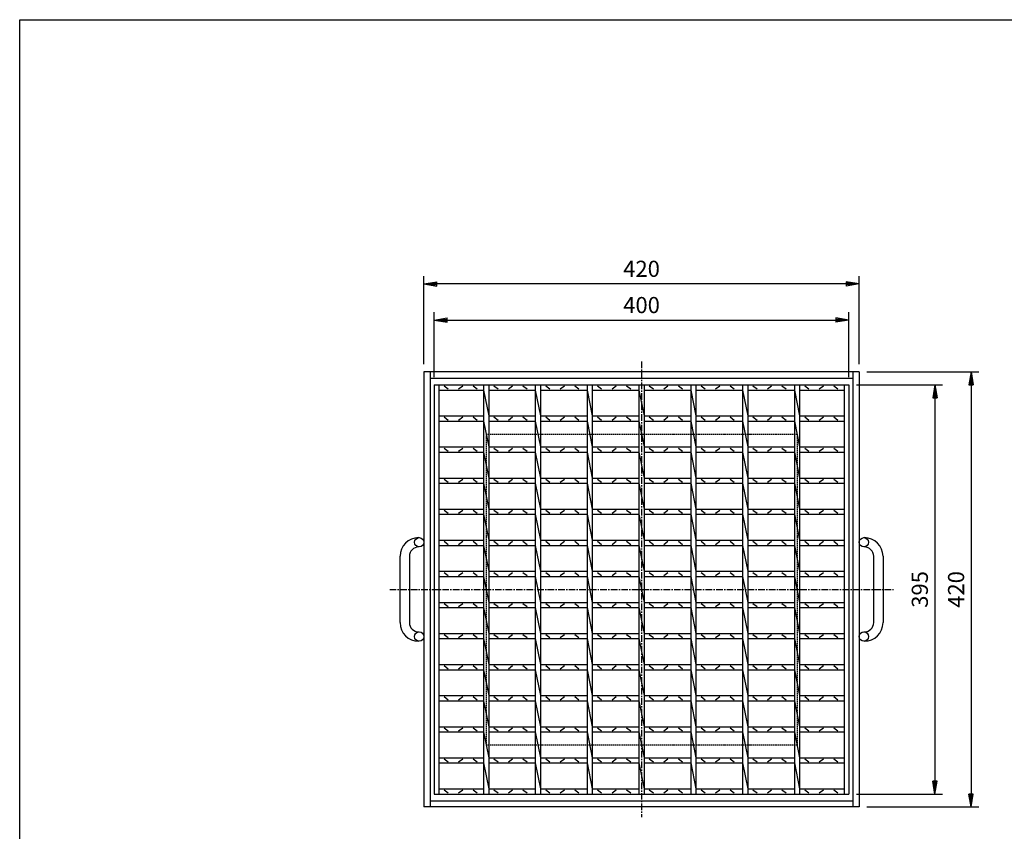
# Model space of a CAD drawing. Extents: x 25 to 1925, y 50 to 1400.
# Drawn here: x 25 to 975, y 616 to 1400 of the extents above; entities that cross this region are included whole.
import ezdxf

# ---------------------------------------------------------------- set-up
doc = ezdxf.new("R2010")
doc.units = 0
doc.header["$LTSCALE"] = 0.2
doc.linetypes.add('CENTER', pattern=[50.8, 31.75, -6.35, 6.35, -6.35])
doc.linetypes.add('HIDDEN', pattern=[9.525, 6.35, -3.175])
doc.layers.get('0').update_dxf_attribs({"linetype": 'CONTINUOUS'})
doc.layers.get('DEFPOINTS').update_dxf_attribs({"linetype": 'CONTINUOUS'})
for name, color, linetype in [('LAY-10', 7, 'CONTINUOUS'), ('LAY-20', 7, 'CONTINUOUS'), ('LAY-255', 7, 'CONTINUOUS')]:
    doc.layers.add(name, color=color, linetype=linetype)
doc.styles.add('EXCADDIM1', font='simplex', dxfattribs={"width": 0.84, "bigfont": 'bigfont'})
doc.styles.get("Standard").update_dxf_attribs({"font": 'simplex', "bigfont": 'bigfont'})
doc.dimstyles.new('ISO-25', dxfattribs={"dimtxt": 2.5, "dimasz": 2.5, "dimexe": 1.25, "dimexo": 0.625, "dimtad": 1, "dimtxsty": 'STANDARD', "dimcen": 2.5, "dimazin": 3, "dimtfac": 1, "dimtmove": 0, "dimatfit": 3})

# ---------------------------------------------------------------- blocks, each defined once
blk = doc.blocks.new('EX_BNORM')
at = {"color": 0, "linetype": 'CONTINUOUS'}
for p, q in [((0, 0), (-1, 0.167)), ((-1, 0.167), (-1, -0.167)), ((0, 0), (-1, 0.083)), ((0, 0), (-1, 0)), ((0, 0), (-1, -0.167)), ((0, 0), (-1, -0.083))]:
    blk.add_line(p, q, dxfattribs=at)
blk = doc.blocks.new('*D16')
at = {"layer": 'DEFPOINTS', "color": 0}
for p in [(825, 1110), (425, 1047.5), (825, 1047.5)]:
    blk.add_point(p, dxfattribs=at)
at = {"layer": 'LAY-20', "color": 4, "linetype": 'CONTINUOUS'}
for p, q in [((425, 1055), (425, 1117.5)), ((825, 1055), (825, 1117.5)), ((437.5, 1110), (812.5, 1110))]:
    blk.add_line(p, q, dxfattribs=at)
at = {"layer": 'LAY-20', "color": 4, "xscale": 12.5, "yscale": 12.5, "zscale": 12.5, "rotation": 180}
blk.add_blockref('EX_BNORM', (425, 1110), dxfattribs=at)
at = {"layer": 'LAY-20', "color": 4, "xscale": 12.5, "yscale": 12.5, "zscale": 12.5}
blk.add_blockref('EX_BNORM', (825, 1110), dxfattribs=at)
at = {"layer": 'LAY-20', "color": 7, "insert": (625, 1122.5), "char_height": 15.591, "attachment_point": 5, "style": 'EXCADDIM1'}
blk.add_mtext('400', dxfattribs=at)
blk = doc.blocks.new('*D17')
at = {"layer": 'DEFPOINTS', "color": 0}
for p in [(415, 1145), (415, 1060), (835, 1060)]:
    blk.add_point(p, dxfattribs=at)
at = {"layer": 'LAY-20', "color": 4, "linetype": 'CONTINUOUS'}
for p, q in [((415, 1067.5), (415, 1152.5)), ((835, 1067.5), (835, 1152.5)), ((822.5, 1145), (427.5, 1145))]:
    blk.add_line(p, q, dxfattribs=at)
at = {"layer": 'LAY-20', "color": 4, "xscale": 12.5, "yscale": 12.5, "zscale": 12.5, "rotation": 180}
blk.add_blockref('EX_BNORM', (415, 1145), dxfattribs=at)
at = {"layer": 'LAY-20', "color": 4, "xscale": 12.5, "yscale": 12.5, "zscale": 12.5}
blk.add_blockref('EX_BNORM', (835, 1145), dxfattribs=at)
at = {"layer": 'LAY-20', "color": 7, "insert": (625, 1157.5), "char_height": 15.591, "attachment_point": 5, "style": 'EXCADDIM1'}
blk.add_mtext('420', dxfattribs=at)
blk = doc.blocks.new('*D18')
at = {"layer": 'DEFPOINTS', "color": 0}
for p in [(825, 1047.5), (825, 652.5), (908, 652.5)]:
    blk.add_point(p, dxfattribs=at)
at = {"layer": 'LAY-20', "color": 4, "linetype": 'CONTINUOUS'}
for p, q in [((832.5, 1047.5), (915.5, 1047.5)), ((908, 1035), (908, 665)), ((832.5, 652.5), (915.5, 652.5))]:
    blk.add_line(p, q, dxfattribs=at)
at = {"layer": 'LAY-20', "color": 4, "xscale": 12.5, "yscale": 12.5, "zscale": 12.5}
for p, rotation in [((908, 1047.5), 90), ((908, 652.5), 270)]:
    blk.add_blockref('EX_BNORM', p, dxfattribs=dict(at, rotation=rotation))
at = {"layer": 'LAY-20', "color": 7, "insert": (895.5, 850), "char_height": 15.591, "attachment_point": 5, "rotation": 90, "style": 'EXCADDIM1'}
blk.add_mtext('395', dxfattribs=at)
blk = doc.blocks.new('*D19')
at = {"layer": 'DEFPOINTS', "color": 0}
for p in [(835, 1060), (835, 640), (943, 640)]:
    blk.add_point(p, dxfattribs=at)
at = {"layer": 'LAY-20', "color": 4, "linetype": 'CONTINUOUS'}
for p, q in [((842.5, 1060), (950.5, 1060)), ((943, 1047.5), (943, 652.5)), ((842.5, 640), (950.5, 640))]:
    blk.add_line(p, q, dxfattribs=at)
at = {"layer": 'LAY-20', "color": 4, "xscale": 12.5, "yscale": 12.5, "zscale": 12.5}
for p, rotation in [((943, 1060), 90), ((943, 640), 270)]:
    blk.add_blockref('EX_BNORM', p, dxfattribs=dict(at, rotation=rotation))
at = {"layer": 'LAY-20', "color": 7, "insert": (930.5, 850), "char_height": 15.591, "attachment_point": 5, "rotation": 90, "style": 'EXCADDIM1'}
blk.add_mtext('420', dxfattribs=at)

msp = doc.modelspace()

# ---------------------------------------------------------------- linework, layer by layer
at = {"layer": 'LAY-10', "color": 2, "linetype": 'CENTER'}
for p, q in [((625, 1070), (625, 630)), ((382, 850), (868, 850))]:
    msp.add_line(p, q, dxfattribs=at)
at = {"layer": 'LAY-10', "color": 7, "linetype": 'CONTINUOUS'}
for p, q in [((415, 1060), (415, 640)), ((835, 1060), (415, 1060)), ((421, 1060), (421, 640)), ((421, 1060), (421, 1054)), ((829, 1060), (829, 640)), ((829, 1060), (829, 1054)), ((835, 1060), (835, 640)), ((421, 1054), (829, 1054)), ((425, 1047.5), (425, 652.5)), ((425, 1047.5), (825, 1047.5)), ((429.5, 1047.5), (429.5, 652.5)), ((434.5, 1046.5), (438.5, 1043.5)), ((448.5, 1043.5), (452.5, 1046.5)), ((462.5, 1046.5), (466.5, 1043.5)), ((472.5, 1047.5), (472.5, 652.5)), ((477.5, 1047.5), (477.5, 652.5)), ((482.5, 1046.5), (486.5, 1043.5)), ((496.5, 1043.5), (500.5, 1046.5)), ((510.5, 1046.5), (514.5, 1043.5)), ((522.5, 1047.5), (522.5, 652.5)), ((527.5, 1047.5), (527.5, 652.5)), ((532.5, 1046.5), (536.5, 1043.5)), ((546.5, 1043.5), (550.5, 1046.5)), ((560.5, 1046.5), (564.5, 1043.5)), ((572.5, 1047.5), (572.5, 652.5)), ((577.5, 1047.5), (577.5, 652.5)), ((582.5, 1046.5), (586.5, 1043.5)), ((596.5, 1043.5), (600.5, 1046.5)), ((610.5, 1046.5), (614.5, 1043.5)), ((622.5, 1047.5), (622.5, 652.5)), ((627.5, 1047.5), (627.5, 652.5)), ((632.5, 1046.5), (636.5, 1043.5)), ((646.5, 1043.5), (650.5, 1046.5)), ((660.5, 1046.5), (664.5, 1043.5)), ((672.5, 1047.5), (672.5, 652.5)), ((677.5, 1047.5), (677.5, 652.5)), ((682.5, 1046.5), (686.5, 1043.5)), ((696.5, 1043.5), (700.5, 1046.5)), ((710.5, 1046.5), (714.5, 1043.5)), ((722.5, 1047.5), (722.5, 652.5)), ((727.5, 1047.5), (727.5, 652.5)), ((732.5, 1046.5), (736.5, 1043.5)), ((746.5, 1043.5), (750.5, 1046.5)), ((760.5, 1046.5), (764.5, 1043.5)), ((772.5, 1047.5), (772.5, 652.5)), ((777.5, 1047.5), (777.5, 652.5)), ((782.5, 1046.5), (786.5, 1043.5)), ((796.5, 1043.5), (800.5, 1046.5)), ((810.5, 1046.5), (814.5, 1043.5)), ((820.5, 1047.5), (820.5, 652.5)), ((825, 1047.5), (825, 652.5)), ((429.5, 1042.5), (472.5, 1042.5)), ((472.5, 1042.5), (477.5, 1017.5)), ((477.5, 1042.5), (522.5, 1042.5)), ((522.5, 1042.5), (527.5, 1017.5)), ((527.5, 1042.5), (572.5, 1042.5)), ((572.5, 1042.5), (577.5, 1017.5)), ((577.5, 1042.5), (622.5, 1042.5)), ((622.5, 1042.5), (627.5, 1017.5)), ((627.5, 1042.5), (672.5, 1042.5)), ((672.5, 1042.5), (677.5, 1017.5)), ((677.5, 1042.5), (722.5, 1042.5)), ((722.5, 1042.5), (727.5, 1017.5)), ((727.5, 1042.5), (772.5, 1042.5)), ((772.5, 1042.5), (777.5, 1017.5)), ((777.5, 1042.5), (820.5, 1042.5)), ((429.5, 1017.5), (472.5, 1017.5)), ((434.5, 1016.5), (438.5, 1013.5)), ((448.5, 1013.5), (452.5, 1016.5)), ((462.5, 1016.5), (466.5, 1013.5)), ((477.5, 1017.5), (522.5, 1017.5)), ((482.5, 1016.5), (486.5, 1013.5)), ((496.5, 1013.5), (500.5, 1016.5)), ((510.5, 1016.5), (514.5, 1013.5)), ((527.5, 1017.5), (572.5, 1017.5)), ((532.5, 1016.5), (536.5, 1013.5)), ((546.5, 1013.5), (550.5, 1016.5)), ((560.5, 1016.5), (564.5, 1013.5)), ((577.5, 1017.5), (622.5, 1017.5)), ((582.5, 1016.5), (586.5, 1013.5)), ((596.5, 1013.5), (600.5, 1016.5)), ((610.5, 1016.5), (614.5, 1013.5)), ((627.5, 1017.5), (672.5, 1017.5)), ((632.5, 1016.5), (636.5, 1013.5)), ((646.5, 1013.5), (650.5, 1016.5)), ((660.5, 1016.5), (664.5, 1013.5)), ((677.5, 1017.5), (722.5, 1017.5)), ((682.5, 1016.5), (686.5, 1013.5)), ((696.5, 1013.5), (700.5, 1016.5)), ((710.5, 1016.5), (714.5, 1013.5)), ((727.5, 1017.5), (772.5, 1017.5)), ((732.5, 1016.5), (736.5, 1013.5)), ((746.5, 1013.5), (750.5, 1016.5)), ((760.5, 1016.5), (764.5, 1013.5)), ((777.5, 1017.5), (820.5, 1017.5)), ((782.5, 1016.5), (786.5, 1013.5)), ((796.5, 1013.5), (800.5, 1016.5)), ((810.5, 1016.5), (814.5, 1013.5)), ((429.5, 1012.5), (472.5, 1012.5)), ((472.5, 1012.5), (477.5, 987.5)), ((477.5, 1012.5), (522.5, 1012.5)), ((522.5, 1012.5), (527.5, 987.5)), ((527.5, 1012.5), (572.5, 1012.5)), ((572.5, 1012.5), (577.5, 987.5)), ((577.5, 1012.5), (622.5, 1012.5)), ((622.5, 1012.5), (627.5, 987.5)), ((627.5, 1012.5), (672.5, 1012.5)), ((672.5, 1012.5), (677.5, 987.5)), ((677.5, 1012.5), (722.5, 1012.5)), ((722.5, 1012.5), (727.5, 987.5)), ((727.5, 1012.5), (772.5, 1012.5)), ((772.5, 1012.5), (777.5, 987.5)), ((777.5, 1012.5), (820.5, 1012.5)), ((429.5, 987.5), (472.5, 987.5)), ((429.5, 982.5), (472.5, 982.5)), ((434.5, 986.5), (438.5, 983.5)), ((448.5, 983.5), (452.5, 986.5)), ((462.5, 986.5), (466.5, 983.5)), ((472.5, 982.5), (477.5, 957.5)), ((477.5, 987.5), (522.5, 987.5)), ((477.5, 982.5), (522.5, 982.5)), ((482.5, 986.5), (486.5, 983.5)), ((496.5, 983.5), (500.5, 986.5)), ((510.5, 986.5), (514.5, 983.5)), ((522.5, 982.5), (527.5, 957.5)), ((527.5, 987.5), (572.5, 987.5)), ((527.5, 982.5), (572.5, 982.5)), ((532.5, 986.5), (536.5, 983.5)), ((546.5, 983.5), (550.5, 986.5)), ((560.5, 986.5), (564.5, 983.5)), ((572.5, 982.5), (577.5, 957.5)), ((577.5, 987.5), (622.5, 987.5)), ((577.5, 982.5), (622.5, 982.5)), ((582.5, 986.5), (586.5, 983.5)), ((596.5, 983.5), (600.5, 986.5)), ((610.5, 986.5), (614.5, 983.5)), ((622.5, 982.5), (627.5, 957.5)), ((627.5, 987.5), (672.5, 987.5)), ((627.5, 982.5), (672.5, 982.5)), ((632.5, 986.5), (636.5, 983.5)), ((646.5, 983.5), (650.5, 986.5)), ((660.5, 986.5), (664.5, 983.5)), ((672.5, 982.5), (677.5, 957.5)), ((677.5, 987.5), (722.5, 987.5)), ((677.5, 982.5), (722.5, 982.5)), ((682.5, 986.5), (686.5, 983.5)), ((696.5, 983.5), (700.5, 986.5)), ((710.5, 986.5), (714.5, 983.5)), ((722.5, 982.5), (727.5, 957.5)), ((727.5, 987.5), (772.5, 987.5)), ((727.5, 982.5), (772.5, 982.5)), ((732.5, 986.5), (736.5, 983.5)), ((746.5, 983.5), (750.5, 986.5)), ((760.5, 986.5), (764.5, 983.5)), ((772.5, 982.5), (777.5, 957.5)), ((777.5, 987.5), (820.5, 987.5)), ((777.5, 982.5), (820.5, 982.5)), ((782.5, 986.5), (786.5, 983.5)), ((796.5, 983.5), (800.5, 986.5)), ((810.5, 986.5), (814.5, 983.5)), ((429.5, 957.5), (472.5, 957.5)), ((429.5, 952.5), (472.5, 952.5)), ((434.5, 956.5), (438.5, 953.5)), ((448.5, 953.5), (452.5, 956.5)), ((462.5, 956.5), (466.5, 953.5)), ((472.5, 952.5), (477.5, 927.5)), ((477.5, 957.5), (522.5, 957.5)), ((477.5, 952.5), (522.5, 952.5)), ((482.5, 956.5), (486.5, 953.5)), ((496.5, 953.5), (500.5, 956.5)), ((510.5, 956.5), (514.5, 953.5)), ((522.5, 952.5), (527.5, 927.5)), ((527.5, 957.5), (572.5, 957.5)), ((527.5, 952.5), (572.5, 952.5)), ((532.5, 956.5), (536.5, 953.5)), ((546.5, 953.5), (550.5, 956.5)), ((560.5, 956.5), (564.5, 953.5)), ((572.5, 952.5), (577.5, 927.5)), ((577.5, 957.5), (622.5, 957.5)), ((577.5, 952.5), (622.5, 952.5)), ((582.5, 956.5), (586.5, 953.5)), ((596.5, 953.5), (600.5, 956.5)), ((610.5, 956.5), (614.5, 953.5)), ((622.5, 952.5), (627.5, 927.5)), ((627.5, 957.5), (672.5, 957.5)), ((627.5, 952.5), (672.5, 952.5)), ((632.5, 956.5), (636.5, 953.5)), ((646.5, 953.5), (650.5, 956.5)), ((660.5, 956.5), (664.5, 953.5)), ((672.5, 952.5), (677.5, 927.5)), ((677.5, 957.5), (722.5, 957.5)), ((677.5, 952.5), (722.5, 952.5)), ((682.5, 956.5), (686.5, 953.5)), ((696.5, 953.5), (700.5, 956.5)), ((710.5, 956.5), (714.5, 953.5)), ((722.5, 952.5), (727.5, 927.5)), ((727.5, 957.5), (772.5, 957.5)), ((727.5, 952.5), (772.5, 952.5)), ((732.5, 956.5), (736.5, 953.5)), ((746.5, 953.5), (750.5, 956.5)), ((760.5, 956.5), (764.5, 953.5)), ((772.5, 952.5), (777.5, 927.5)), ((777.5, 957.5), (820.5, 957.5)), ((777.5, 952.5), (820.5, 952.5)), ((782.5, 956.5), (786.5, 953.5)), ((796.5, 953.5), (800.5, 956.5)), ((810.5, 956.5), (814.5, 953.5)), ((429.5, 927.5), (472.5, 927.5)), ((429.5, 922.5), (472.5, 922.5)), ((434.5, 926.5), (438.5, 923.5)), ((448.5, 923.5), (452.5, 926.5)), ((462.5, 926.5), (466.5, 923.5)), ((472.5, 922.5), (477.5, 897.5)), ((477.5, 927.5), (522.5, 927.5)), ((477.5, 922.5), (522.5, 922.5)), ((482.5, 926.5), (486.5, 923.5)), ((496.5, 923.5), (500.5, 926.5)), ((510.5, 926.5), (514.5, 923.5)), ((522.5, 922.5), (527.5, 897.5)), ((527.5, 927.5), (572.5, 927.5)), ((527.5, 922.5), (572.5, 922.5)), ((532.5, 926.5), (536.5, 923.5)), ((546.5, 923.5), (550.5, 926.5)), ((560.5, 926.5), (564.5, 923.5)), ((572.5, 922.5), (577.5, 897.5)), ((577.5, 927.5), (622.5, 927.5)), ((577.5, 922.5), (622.5, 922.5)), ((582.5, 926.5), (586.5, 923.5)), ((596.5, 923.5), (600.5, 926.5)), ((610.5, 926.5), (614.5, 923.5)), ((622.5, 922.5), (627.5, 897.5)), ((627.5, 927.5), (672.5, 927.5)), ((627.5, 922.5), (672.5, 922.5)), ((632.5, 926.5), (636.5, 923.5)), ((646.5, 923.5), (650.5, 926.5)), ((660.5, 926.5), (664.5, 923.5)), ((672.5, 922.5), (677.5, 897.5)), ((677.5, 927.5), (722.5, 927.5)), ((677.5, 922.5), (722.5, 922.5)), ((682.5, 926.5), (686.5, 923.5)), ((696.5, 923.5), (700.5, 926.5)), ((710.5, 926.5), (714.5, 923.5)), ((722.5, 922.5), (727.5, 897.5)), ((727.5, 927.5), (772.5, 927.5)), ((727.5, 922.5), (772.5, 922.5)), ((732.5, 926.5), (736.5, 923.5)), ((746.5, 923.5), (750.5, 926.5)), ((760.5, 926.5), (764.5, 923.5)), ((772.5, 922.5), (777.5, 897.5)), ((777.5, 927.5), (820.5, 927.5)), ((777.5, 922.5), (820.5, 922.5)), ((782.5, 926.5), (786.5, 923.5)), ((796.5, 923.5), (800.5, 926.5)), ((810.5, 926.5), (814.5, 923.5)), ((410, 900), (410.5, 900)), ((429.5, 897.5), (472.5, 897.5)), ((434.5, 896.5), (438.5, 893.5)), ((448.5, 893.5), (452.5, 896.5)), ((462.5, 896.5), (466.5, 893.5)), ((477.5, 897.5), (522.5, 897.5)), ((482.5, 896.5), (486.5, 893.5)), ((496.5, 893.5), (500.5, 896.5)), ((510.5, 896.5), (514.5, 893.5)), ((527.5, 897.5), (572.5, 897.5)), ((532.5, 896.5), (536.5, 893.5)), ((546.5, 893.5), (550.5, 896.5)), ((560.5, 896.5), (564.5, 893.5)), ((577.5, 897.5), (622.5, 897.5)), ((582.5, 896.5), (586.5, 893.5)), ((596.5, 893.5), (600.5, 896.5)), ((610.5, 896.5), (614.5, 893.5)), ((627.5, 897.5), (672.5, 897.5)), ((632.5, 896.5), (636.5, 893.5)), ((646.5, 893.5), (650.5, 896.5)), ((660.5, 896.5), (664.5, 893.5)), ((677.5, 897.5), (722.5, 897.5)), ((682.5, 896.5), (686.5, 893.5)), ((696.5, 893.5), (700.5, 896.5)), ((710.5, 896.5), (714.5, 893.5)), ((727.5, 897.5), (772.5, 897.5)), ((732.5, 896.5), (736.5, 893.5)), ((746.5, 893.5), (750.5, 896.5)), ((760.5, 896.5), (764.5, 893.5)), ((777.5, 897.5), (820.5, 897.5)), ((782.5, 896.5), (786.5, 893.5)), ((796.5, 893.5), (800.5, 896.5)), ((810.5, 896.5), (814.5, 893.5)), ((839.5, 900), (840, 900)), ((410.5, 891), (410, 891)), ((429.5, 892.5), (472.5, 892.5)), ((472.5, 892.5), (477.5, 867.5)), ((477.5, 892.5), (522.5, 892.5)), ((522.5, 892.5), (527.5, 867.5)), ((527.5, 892.5), (572.5, 892.5)), ((572.5, 892.5), (577.5, 867.5)), ((577.5, 892.5), (622.5, 892.5)), ((622.5, 892.5), (627.5, 867.5)), ((627.5, 892.5), (672.5, 892.5)), ((672.5, 892.5), (677.5, 867.5)), ((677.5, 892.5), (722.5, 892.5)), ((722.5, 892.5), (727.5, 867.5)), ((727.5, 892.5), (772.5, 892.5)), ((772.5, 892.5), (777.5, 867.5)), ((777.5, 892.5), (820.5, 892.5)), ((840, 891), (839.5, 891)), ((392, 818), (392, 882)), ((401, 882), (401, 818)), ((849, 818), (849, 882)), ((858, 882), (858, 818)), ((429.5, 867.5), (472.5, 867.5)), ((434.5, 866.5), (438.5, 863.5)), ((448.5, 863.5), (452.5, 866.5)), ((462.5, 866.5), (466.5, 863.5)), ((477.5, 867.5), (522.5, 867.5)), ((482.5, 866.5), (486.5, 863.5)), ((496.5, 863.5), (500.5, 866.5)), ((510.5, 866.5), (514.5, 863.5)), ((527.5, 867.5), (572.5, 867.5)), ((532.5, 866.5), (536.5, 863.5)), ((546.5, 863.5), (550.5, 866.5)), ((560.5, 866.5), (564.5, 863.5)), ((577.5, 867.5), (622.5, 867.5)), ((582.5, 866.5), (586.5, 863.5)), ((596.5, 863.5), (600.5, 866.5)), ((610.5, 866.5), (614.5, 863.5)), ((627.5, 867.5), (672.5, 867.5)), ((632.5, 866.5), (636.5, 863.5)), ((646.5, 863.5), (650.5, 866.5)), ((660.5, 866.5), (664.5, 863.5)), ((677.5, 867.5), (722.5, 867.5)), ((682.5, 866.5), (686.5, 863.5)), ((696.5, 863.5), (700.5, 866.5)), ((710.5, 866.5), (714.5, 863.5)), ((727.5, 867.5), (772.5, 867.5)), ((732.5, 866.5), (736.5, 863.5)), ((746.5, 863.5), (750.5, 866.5)), ((760.5, 866.5), (764.5, 863.5)), ((777.5, 867.5), (820.5, 867.5)), ((782.5, 866.5), (786.5, 863.5)), ((796.5, 863.5), (800.5, 866.5)), ((810.5, 866.5), (814.5, 863.5)), ((429.5, 862.5), (472.5, 862.5)), ((472.5, 862.5), (477.5, 837.5)), ((477.5, 862.5), (522.5, 862.5)), ((522.5, 862.5), (527.5, 837.5)), ((527.5, 862.5), (572.5, 862.5)), ((572.5, 862.5), (577.5, 837.5)), ((577.5, 862.5), (622.5, 862.5)), ((622.5, 862.5), (627.5, 837.5)), ((627.5, 862.5), (672.5, 862.5)), ((672.5, 862.5), (677.5, 837.5)), ((677.5, 862.5), (722.5, 862.5)), ((722.5, 862.5), (727.5, 837.5)), ((727.5, 862.5), (772.5, 862.5)), ((772.5, 862.5), (777.5, 837.5)), ((777.5, 862.5), (820.5, 862.5)), ((429.5, 837.5), (472.5, 837.5)), ((434.5, 836.5), (438.5, 833.5)), ((448.5, 833.5), (452.5, 836.5)), ((462.5, 836.5), (466.5, 833.5)), ((477.5, 837.5), (522.5, 837.5)), ((482.5, 836.5), (486.5, 833.5)), ((496.5, 833.5), (500.5, 836.5)), ((510.5, 836.5), (514.5, 833.5)), ((527.5, 837.5), (572.5, 837.5)), ((532.5, 836.5), (536.5, 833.5)), ((546.5, 833.5), (550.5, 836.5)), ((560.5, 836.5), (564.5, 833.5)), ((577.5, 837.5), (622.5, 837.5)), ((582.5, 836.5), (586.5, 833.5)), ((596.5, 833.5), (600.5, 836.5)), ((610.5, 836.5), (614.5, 833.5)), ((627.5, 837.5), (672.5, 837.5)), ((632.5, 836.5), (636.5, 833.5)), ((646.5, 833.5), (650.5, 836.5)), ((660.5, 836.5), (664.5, 833.5)), ((677.5, 837.5), (722.5, 837.5)), ((682.5, 836.5), (686.5, 833.5)), ((696.5, 833.5), (700.5, 836.5)), ((710.5, 836.5), (714.5, 833.5)), ((727.5, 837.5), (772.5, 837.5)), ((732.5, 836.5), (736.5, 833.5)), ((746.5, 833.5), (750.5, 836.5)), ((760.5, 836.5), (764.5, 833.5)), ((777.5, 837.5), (820.5, 837.5)), ((782.5, 836.5), (786.5, 833.5)), ((796.5, 833.5), (800.5, 836.5)), ((810.5, 836.5), (814.5, 833.5)), ((429.5, 832.5), (472.5, 832.5)), ((472.5, 832.5), (477.5, 807.5)), ((477.5, 832.5), (522.5, 832.5)), ((522.5, 832.5), (527.5, 807.5)), ((527.5, 832.5), (572.5, 832.5)), ((572.5, 832.5), (577.5, 807.5)), ((577.5, 832.5), (622.5, 832.5)), ((622.5, 832.5), (627.5, 807.5)), ((627.5, 832.5), (672.5, 832.5)), ((672.5, 832.5), (677.5, 807.5)), ((677.5, 832.5), (722.5, 832.5)), ((722.5, 832.5), (727.5, 807.5)), ((727.5, 832.5), (772.5, 832.5)), ((772.5, 832.5), (777.5, 807.5)), ((777.5, 832.5), (820.5, 832.5)), ((410, 809), (410.5, 809)), ((429.5, 807.5), (472.5, 807.5)), ((477.5, 807.5), (522.5, 807.5)), ((527.5, 807.5), (572.5, 807.5)), ((577.5, 807.5), (622.5, 807.5)), ((627.5, 807.5), (672.5, 807.5)), ((677.5, 807.5), (722.5, 807.5)), ((727.5, 807.5), (772.5, 807.5)), ((777.5, 807.5), (820.5, 807.5)), ((839.5, 809), (840, 809)), ((410.5, 800), (410, 800)), ((429.5, 802.5), (472.5, 802.5)), ((434.5, 806.5), (438.5, 803.5)), ((448.5, 803.5), (452.5, 806.5)), ((462.5, 806.5), (466.5, 803.5)), ((472.5, 802.5), (477.5, 777.5)), ((477.5, 802.5), (522.5, 802.5)), ((482.5, 806.5), (486.5, 803.5)), ((496.5, 803.5), (500.5, 806.5)), ((510.5, 806.5), (514.5, 803.5)), ((522.5, 802.5), (527.5, 777.5)), ((527.5, 802.5), (572.5, 802.5)), ((532.5, 806.5), (536.5, 803.5)), ((546.5, 803.5), (550.5, 806.5)), ((560.5, 806.5), (564.5, 803.5)), ((572.5, 802.5), (577.5, 777.5)), ((577.5, 802.5), (622.5, 802.5)), ((582.5, 806.5), (586.5, 803.5)), ((596.5, 803.5), (600.5, 806.5)), ((610.5, 806.5), (614.5, 803.5)), ((622.5, 802.5), (627.5, 777.5)), ((627.5, 802.5), (672.5, 802.5)), ((632.5, 806.5), (636.5, 803.5)), ((646.5, 803.5), (650.5, 806.5)), ((660.5, 806.5), (664.5, 803.5)), ((672.5, 802.5), (677.5, 777.5)), ((677.5, 802.5), (722.5, 802.5)), ((682.5, 806.5), (686.5, 803.5)), ((696.5, 803.5), (700.5, 806.5)), ((710.5, 806.5), (714.5, 803.5)), ((722.5, 802.5), (727.5, 777.5)), ((727.5, 802.5), (772.5, 802.5)), ((732.5, 806.5), (736.5, 803.5)), ((746.5, 803.5), (750.5, 806.5)), ((760.5, 806.5), (764.5, 803.5)), ((772.5, 802.5), (777.5, 777.5)), ((777.5, 802.5), (820.5, 802.5)), ((782.5, 806.5), (786.5, 803.5)), ((796.5, 803.5), (800.5, 806.5)), ((810.5, 806.5), (814.5, 803.5)), ((840, 800), (839.5, 800)), ((429.5, 777.5), (472.5, 777.5)), ((429.5, 772.5), (472.5, 772.5)), ((434.5, 776.5), (438.5, 773.5)), ((448.5, 773.5), (452.5, 776.5)), ((462.5, 776.5), (466.5, 773.5)), ((472.5, 772.5), (477.5, 747.5)), ((477.5, 777.5), (522.5, 777.5)), ((477.5, 772.5), (522.5, 772.5)), ((482.5, 776.5), (486.5, 773.5)), ((496.5, 773.5), (500.5, 776.5)), ((510.5, 776.5), (514.5, 773.5)), ((522.5, 772.5), (527.5, 747.5)), ((527.5, 777.5), (572.5, 777.5)), ((527.5, 772.5), (572.5, 772.5)), ((532.5, 776.5), (536.5, 773.5)), ((546.5, 773.5), (550.5, 776.5)), ((560.5, 776.5), (564.5, 773.5)), ((572.5, 772.5), (577.5, 747.5)), ((577.5, 777.5), (622.5, 777.5)), ((577.5, 772.5), (622.5, 772.5)), ((582.5, 776.5), (586.5, 773.5)), ((596.5, 773.5), (600.5, 776.5)), ((610.5, 776.5), (614.5, 773.5)), ((622.5, 772.5), (627.5, 747.5)), ((627.5, 777.5), (672.5, 777.5)), ((627.5, 772.5), (672.5, 772.5)), ((632.5, 776.5), (636.5, 773.5)), ((646.5, 773.5), (650.5, 776.5)), ((660.5, 776.5), (664.5, 773.5)), ((672.5, 772.5), (677.5, 747.5)), ((677.5, 777.5), (722.5, 777.5)), ((677.5, 772.5), (722.5, 772.5)), ((682.5, 776.5), (686.5, 773.5)), ((696.5, 773.5), (700.5, 776.5)), ((710.5, 776.5), (714.5, 773.5)), ((722.5, 772.5), (727.5, 747.5)), ((727.5, 777.5), (772.5, 777.5)), ((727.5, 772.5), (772.5, 772.5)), ((732.5, 776.5), (736.5, 773.5)), ((746.5, 773.5), (750.5, 776.5)), ((760.5, 776.5), (764.5, 773.5)), ((772.5, 772.5), (777.5, 747.5)), ((777.5, 777.5), (820.5, 777.5)), ((777.5, 772.5), (820.5, 772.5)), ((782.5, 776.5), (786.5, 773.5)), ((796.5, 773.5), (800.5, 776.5)), ((810.5, 776.5), (814.5, 773.5)), ((429.5, 747.5), (472.5, 747.5)), ((429.5, 742.5), (472.5, 742.5)), ((434.5, 746.5), (438.5, 743.5)), ((448.5, 743.5), (452.5, 746.5)), ((462.5, 746.5), (466.5, 743.5)), ((472.5, 742.5), (477.5, 717.5)), ((477.5, 747.5), (522.5, 747.5)), ((477.5, 742.5), (522.5, 742.5)), ((482.5, 746.5), (486.5, 743.5)), ((496.5, 743.5), (500.5, 746.5)), ((510.5, 746.5), (514.5, 743.5)), ((522.5, 742.5), (527.5, 717.5)), ((527.5, 747.5), (572.5, 747.5)), ((527.5, 742.5), (572.5, 742.5)), ((532.5, 746.5), (536.5, 743.5)), ((546.5, 743.5), (550.5, 746.5)), ((560.5, 746.5), (564.5, 743.5)), ((572.5, 742.5), (577.5, 717.5)), ((577.5, 747.5), (622.5, 747.5)), ((577.5, 742.5), (622.5, 742.5)), ((582.5, 746.5), (586.5, 743.5)), ((596.5, 743.5), (600.5, 746.5)), ((610.5, 746.5), (614.5, 743.5)), ((622.5, 742.5), (627.5, 717.5)), ((627.5, 747.5), (672.5, 747.5)), ((627.5, 742.5), (672.5, 742.5)), ((632.5, 746.5), (636.5, 743.5)), ((646.5, 743.5), (650.5, 746.5)), ((660.5, 746.5), (664.5, 743.5)), ((672.5, 742.5), (677.5, 717.5)), ((677.5, 747.5), (722.5, 747.5)), ((677.5, 742.5), (722.5, 742.5)), ((682.5, 746.5), (686.5, 743.5)), ((696.5, 743.5), (700.5, 746.5)), ((710.5, 746.5), (714.5, 743.5)), ((722.5, 742.5), (727.5, 717.5)), ((727.5, 747.5), (772.5, 747.5)), ((727.5, 742.5), (772.5, 742.5)), ((732.5, 746.5), (736.5, 743.5)), ((746.5, 743.5), (750.5, 746.5)), ((760.5, 746.5), (764.5, 743.5)), ((772.5, 742.5), (777.5, 717.5)), ((777.5, 747.5), (820.5, 747.5)), ((777.5, 742.5), (820.5, 742.5)), ((782.5, 746.5), (786.5, 743.5)), ((796.5, 743.5), (800.5, 746.5)), ((810.5, 746.5), (814.5, 743.5)), ((429.5, 717.5), (472.5, 717.5)), ((429.5, 712.5), (472.5, 712.5)), ((434.5, 716.5), (438.5, 713.5)), ((448.5, 713.5), (452.5, 716.5)), ((462.5, 716.5), (466.5, 713.5)), ((472.5, 712.5), (477.5, 687.5)), ((477.5, 717.5), (522.5, 717.5)), ((477.5, 712.5), (522.5, 712.5)), ((482.5, 716.5), (486.5, 713.5)), ((496.5, 713.5), (500.5, 716.5)), ((510.5, 716.5), (514.5, 713.5)), ((522.5, 712.5), (527.5, 687.5)), ((527.5, 717.5), (572.5, 717.5)), ((527.5, 712.5), (572.5, 712.5)), ((532.5, 716.5), (536.5, 713.5)), ((546.5, 713.5), (550.5, 716.5)), ((560.5, 716.5), (564.5, 713.5)), ((572.5, 712.5), (577.5, 687.5)), ((577.5, 717.5), (622.5, 717.5)), ((577.5, 712.5), (622.5, 712.5)), ((582.5, 716.5), (586.5, 713.5)), ((596.5, 713.5), (600.5, 716.5)), ((610.5, 716.5), (614.5, 713.5)), ((622.5, 712.5), (627.5, 687.5)), ((627.5, 717.5), (672.5, 717.5)), ((627.5, 712.5), (672.5, 712.5)), ((632.5, 716.5), (636.5, 713.5)), ((646.5, 713.5), (650.5, 716.5)), ((660.5, 716.5), (664.5, 713.5)), ((672.5, 712.5), (677.5, 687.5)), ((677.5, 717.5), (722.5, 717.5)), ((677.5, 712.5), (722.5, 712.5)), ((682.5, 716.5), (686.5, 713.5)), ((696.5, 713.5), (700.5, 716.5)), ((710.5, 716.5), (714.5, 713.5)), ((722.5, 712.5), (727.5, 687.5)), ((727.5, 717.5), (772.5, 717.5)), ((727.5, 712.5), (772.5, 712.5)), ((732.5, 716.5), (736.5, 713.5)), ((746.5, 713.5), (750.5, 716.5)), ((760.5, 716.5), (764.5, 713.5)), ((772.5, 712.5), (777.5, 687.5)), ((777.5, 717.5), (820.5, 717.5)), ((777.5, 712.5), (820.5, 712.5)), ((782.5, 716.5), (786.5, 713.5)), ((796.5, 713.5), (800.5, 716.5)), ((810.5, 716.5), (814.5, 713.5)), ((429.5, 687.5), (472.5, 687.5)), ((434.5, 686.5), (438.5, 683.5)), ((448.5, 683.5), (452.5, 686.5)), ((462.5, 686.5), (466.5, 683.5)), ((477.5, 687.5), (522.5, 687.5)), ((482.5, 686.5), (486.5, 683.5)), ((496.5, 683.5), (500.5, 686.5)), ((510.5, 686.5), (514.5, 683.5)), ((527.5, 687.5), (572.5, 687.5)), ((532.5, 686.5), (536.5, 683.5)), ((546.5, 683.5), (550.5, 686.5)), ((560.5, 686.5), (564.5, 683.5)), ((577.5, 687.5), (622.5, 687.5)), ((582.5, 686.5), (586.5, 683.5)), ((596.5, 683.5), (600.5, 686.5)), ((610.5, 686.5), (614.5, 683.5)), ((627.5, 687.5), (672.5, 687.5)), ((632.5, 686.5), (636.5, 683.5)), ((646.5, 683.5), (650.5, 686.5)), ((660.5, 686.5), (664.5, 683.5)), ((677.5, 687.5), (722.5, 687.5)), ((682.5, 686.5), (686.5, 683.5)), ((696.5, 683.5), (700.5, 686.5)), ((710.5, 686.5), (714.5, 683.5)), ((727.5, 687.5), (772.5, 687.5)), ((732.5, 686.5), (736.5, 683.5)), ((746.5, 683.5), (750.5, 686.5)), ((760.5, 686.5), (764.5, 683.5)), ((777.5, 687.5), (820.5, 687.5)), ((782.5, 686.5), (786.5, 683.5)), ((796.5, 683.5), (800.5, 686.5)), ((810.5, 686.5), (814.5, 683.5)), ((429.5, 682.5), (472.5, 682.5)), ((472.5, 682.5), (477.5, 657.5)), ((477.5, 682.5), (522.5, 682.5)), ((522.5, 682.5), (527.5, 657.5)), ((527.5, 682.5), (572.5, 682.5)), ((572.5, 682.5), (577.5, 657.5)), ((577.5, 682.5), (622.5, 682.5)), ((622.5, 682.5), (627.5, 657.5)), ((627.5, 682.5), (672.5, 682.5)), ((672.5, 682.5), (677.5, 657.5)), ((677.5, 682.5), (722.5, 682.5)), ((722.5, 682.5), (727.5, 657.5)), ((727.5, 682.5), (772.5, 682.5)), ((772.5, 682.5), (777.5, 657.5)), ((777.5, 682.5), (820.5, 682.5)), ((429.5, 657.5), (472.5, 657.5)), ((434.5, 656.5), (438.5, 653.5)), ((448.5, 653.5), (452.5, 656.5)), ((462.5, 656.5), (466.5, 653.5)), ((477.5, 657.5), (522.5, 657.5)), ((482.5, 656.5), (486.5, 653.5)), ((496.5, 653.5), (500.5, 656.5)), ((510.5, 656.5), (514.5, 653.5)), ((527.5, 657.5), (572.5, 657.5)), ((532.5, 656.5), (536.5, 653.5)), ((546.5, 653.5), (550.5, 656.5)), ((560.5, 656.5), (564.5, 653.5)), ((577.5, 657.5), (622.5, 657.5)), ((582.5, 656.5), (586.5, 653.5)), ((596.5, 653.5), (600.5, 656.5)), ((610.5, 656.5), (614.5, 653.5)), ((627.5, 657.5), (672.5, 657.5)), ((632.5, 656.5), (636.5, 653.5)), ((646.5, 653.5), (650.5, 656.5)), ((660.5, 656.5), (664.5, 653.5)), ((677.5, 657.5), (722.5, 657.5)), ((682.5, 656.5), (686.5, 653.5)), ((696.5, 653.5), (700.5, 656.5)), ((710.5, 656.5), (714.5, 653.5)), ((727.5, 657.5), (772.5, 657.5)), ((732.5, 656.5), (736.5, 653.5)), ((746.5, 653.5), (750.5, 656.5)), ((760.5, 656.5), (764.5, 653.5)), ((777.5, 657.5), (820.5, 657.5)), ((782.5, 656.5), (786.5, 653.5)), ((796.5, 653.5), (800.5, 656.5)), ((810.5, 656.5), (814.5, 653.5)), ((421, 646), (829, 646)), ((421, 646), (421, 640)), ((425, 652.5), (825, 652.5)), ((829, 646), (829, 640)), ((835, 640), (415, 640))]:
    msp.add_line(p, q, dxfattribs=at)
at = {"layer": 'LAY-10', "color": 7, "linetype": 'HIDDEN'}
for p, q in [((475, 1000), (475, 700)), ((475, 1000), (775, 1000)), ((775, 1000), (775, 700)), ((475, 700), (775, 700))]:
    msp.add_line(p, q, dxfattribs=at)
at = {"layer": 'LAY-10', "color": 7, "linetype": 'CONTINUOUS'}
for centre in [(410.5, 895.5), (839.5, 895.5), (410.5, 804.5), (839.5, 804.5)]:
    msp.add_circle(centre, 4.5, dxfattribs=at)
for centre, radius, start, end in [((410, 882), 18, 90, 180), ((840, 882), 18, 0, 90), ((410, 882), 9, 90, 180), ((840, 882), 9, 0, 90), ((410, 818), 18, 180, 270), ((410, 818), 9, 180, 270), ((840, 818), 9, 270, 0), ((840, 818), 18, 270, 0)]:
    msp.add_arc(centre, radius, start, end, dxfattribs=at)
at = {"layer": 'LAY-255', "color": 7, "linetype": 'CONTINUOUS'}
for p, q in [((25, 1400), (1925, 1400)), ((25, 50), (25, 1400))]:
    msp.add_line(p, q, dxfattribs=at)

# ---------------------------------------------------------------- dimensions: what is measured, and where the dimension line sits
at = {"layer": 'LAY-20', "color": 4, "linetype": 'CONTINUOUS'}
for base, p1, p2, picture, middle in [((415, 1145), (835, 1060), (415, 1060), '*D17', (625, 1157.5)), ((825, 1110), (425, 1047.5), (825, 1047.5), '*D16', (625, 1122.5))]:
    dim = msp.add_linear_dim(base=base, p1=p1, p2=p2, dimstyle='ISO-25', override={"dimtxt": 15.590552, "dimasz": 12.5, "dimexe": 7.5, "dimexo": 7.5, "dimgap": 0, "dimtad": 1, "dimjust": 0, "dimtih": 0, "dimtoh": 0, "dimdec": 1, "dimzin": 8, "dimlunit": 2, "dimtxsty": 'EXCADDIM1', "dimblk1": 'EX_BNORM', "dimblk2": 'EX_BNORM', "dimsah": 1, "dimse1": 0, "dimse2": 0, "dimclrd": 4, "dimclre": 4, "dimclrt": 7, "dimtmove": 2}, dxfattribs=at)
    dim.commit()
    dim.dimension.update_dxf_attribs({"geometry": picture, "text_midpoint": middle, "dimtype": 160})
for base, p1, p2, picture, middle in [((943, 640), (835, 1060), (835, 640), '*D19', (930.5, 850)), ((908, 652.5), (825, 1047.5), (825, 652.5), '*D18', (895.5, 850))]:
    dim = msp.add_linear_dim(base=base, p1=p1, p2=p2, angle=90, dimstyle='ISO-25', override={"dimtxt": 15.590552, "dimasz": 12.5, "dimexe": 7.5, "dimexo": 7.5, "dimgap": 0, "dimtad": 1, "dimjust": 0, "dimtih": 0, "dimtoh": 0, "dimdec": 1, "dimzin": 8, "dimlunit": 2, "dimtxsty": 'EXCADDIM1', "dimblk1": 'EX_BNORM', "dimblk2": 'EX_BNORM', "dimsah": 1, "dimse1": 0, "dimse2": 0, "dimclrd": 4, "dimclre": 4, "dimclrt": 7, "dimtmove": 2}, dxfattribs=at)
    dim.commit()
    dim.dimension.update_dxf_attribs({"geometry": picture, "text_midpoint": middle, "dimtype": 160})

doc.saveas('drawing.dxf')
